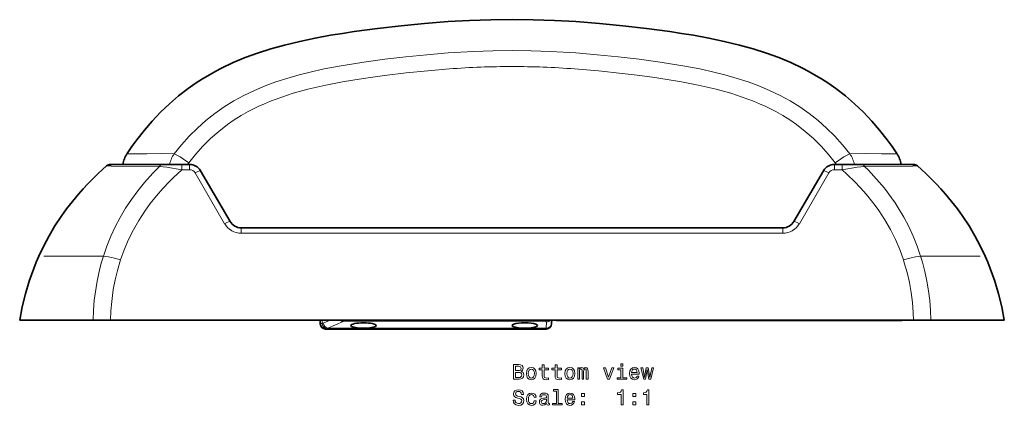
# Model space of a CAD drawing. Extents: x 333 to 1009, y 204 to 701.
# Drawn here: x 478 to 711, y 590 to 681 of the extents above; entities that cross this region are included whole.
import ezdxf

# ---------------------------------------------------------------- set-up
doc = ezdxf.new("R2010")
doc.units = 0

msp = doc.modelspace()

# ---------------------------------------------------------------- linework, layer by layer
at = {"color": 7, "lineweight": 35}
for p, q in [((499.9, 646.9), (500.98, 646.9)), ((512.32, 646.9), (500.98, 646.9)), ((516.7, 646.9), (512.32, 646.9)), ((516.7, 646.9), (518.49, 646.9)), ((528.08, 633.42), (521.1, 645.4)), ((667.9, 645.4), (660.92, 633.42)), ((670.51, 646.9), (672.3, 646.9)), ((672.3, 646.9), (676.68, 646.9)), ((676.68, 646.9), (688.02, 646.9)), ((689.1, 646.9), (688.02, 646.9)), ((530.69, 631.92), (658.31, 631.92)), ((479.66, 610.19), (478.46, 610.19)), ((495.74, 610.19), (479.66, 610.19)), ((480.08, 610.19), (497.09, 610.19)), ((488.82, 610.19), (482.93, 610.19)), ((488.98, 610.19), (488.82, 610.19)), ((497.21, 610.19), (488.98, 610.19)), ((495.74, 610.19), (499.85, 610.19)), ((497.37, 610.19), (497.09, 610.19)), ((499.09, 610.19), (497.79, 610.19)), ((500.07, 610.19), (499.74, 610.19)), ((499.85, 610.19), (689.15, 610.19)), ((500.07, 610.19), (510.65, 610.19)), ((521.51, 610.19), (510.65, 610.19)), ((521.51, 610.19), (530.66, 610.19)), ((537.24, 610.19), (651.76, 610.19)), ((549.3, 610.19), (549.32, 609.29)), ((550.57, 608.06), (602.58, 608.06)), ((603.83, 609.48), (603.85, 610.19)), ((603.83, 609.29), (603.83, 609.48)), ((604.98, 610.09), (604.98, 610.19)), ((606.45, 610.09), (604.98, 610.09)), ((610, 610.09), (606.45, 610.09)), ((610, 610.09), (670.96, 610.09)), ((658.34, 610.19), (688.93, 610.19)), ((670.96, 610.09), (675.28, 610.09)), ((686.4, 610.09), (675.28, 610.09)), ((686.4, 610.09), (686.4, 610.19)), ((688.93, 610.19), (689.26, 610.19)), ((693.26, 610.19), (689.15, 610.19)), ((689.91, 610.19), (691.21, 610.19)), ((691.63, 610.19), (691.91, 610.19)), ((691.91, 610.19), (700.02, 610.19)), ((691.91, 610.19), (708.92, 610.19)), ((693.26, 610.19), (709.34, 610.19)), ((700.02, 610.19), (700.18, 610.19)), ((706.07, 610.19), (700.18, 610.19)), ((709.34, 610.19), (710.54, 610.19))]:
    msp.add_line(p, q, dxfattribs=at)
at = {"color": 7, "lineweight": 13}
for p, q in [((511.4, 646.44), (499.99, 646.52)), ((516.7, 646.9), (516.7, 645.65)), ((516.7, 645.65), (518.49, 645.65)), ((518.49, 646.9), (518.49, 645.65)), ((670.51, 645.65), (670.51, 646.9)), ((670.51, 645.65), (672.3, 645.65)), ((672.3, 645.65), (672.3, 646.9)), ((677.6, 646.44), (689.01, 646.52)), ((519.8, 644.9), (526.77, 632.91)), ((669.2, 644.9), (662.23, 632.91)), ((530.69, 630.66), (530.69, 631.92)), ((658.31, 631.92), (658.31, 630.66)), ((530.69, 630.66), (658.31, 630.66)), ((484.11, 625.28), (498.21, 625.28)), ((690.79, 625.28), (704.89, 625.28)), ((549.73, 609.38), (549.72, 610.19)), ((551.66, 610.19), (550, 609.48)), ((551.12, 608.27), (554.72, 609.81)), ((558.96, 608.27), (551.12, 608.27)), ((555.39, 609.89), (555.39, 610.19)), ((555.39, 609.89), (601.86, 609.89)), ((596.98, 608.27), (560.03, 608.27)), ((602.58, 608.27), (598.05, 608.27)), ((601.86, 609.89), (601.86, 610.19)), ((602.61, 609.74), (602.58, 608.27)), ((602.58, 608.06), (602.58, 608.27)), ((610, 610.09), (610, 610.19)), ((670.96, 610.09), (670.96, 610.19)), ((675.28, 610.09), (675.29, 610.19))]:
    msp.add_line(p, q, dxfattribs=at)
at = {"color": 7, "lineweight": 35}
for points in [[(579.42, 680.58), (573.88, 680.16), (568.34, 679.62), (562.8, 678.98), (557.27, 678.23), (554.51, 677.82), (551.75, 677.36), (548.1, 676.69), (544.46, 675.92), (540.86, 675.05), (537.68, 674.16), (534.53, 673.15), (531.64, 672.09), (528.81, 670.91), (526.03, 669.59), (524.67, 668.88), (523.32, 668.13), (521.56, 667.08), (519.85, 665.96), (518.17, 664.78), (515.91, 663.04), (513.75, 661.17), (511.68, 659.2), (509.72, 657.13), (507.86, 654.96), (506.09, 652.71), (504.92, 651.1), (503.79, 649.45)], [(579.42, 680.58), (584.45, 680.84), (589.48, 681), (594.5, 681.05)], [(609.58, 680.58), (604.55, 680.84), (599.52, 681), (594.5, 681.05)], [(609.58, 680.58), (615.12, 680.16), (620.66, 679.62), (626.2, 678.98), (631.73, 678.23), (634.49, 677.82), (637.25, 677.36), (640.9, 676.69), (644.54, 675.92), (648.14, 675.05), (651.32, 674.16), (654.47, 673.15), (657.36, 672.09), (660.19, 670.91), (662.97, 669.59), (664.33, 668.88), (665.68, 668.13), (667.44, 667.08), (669.15, 665.96), (670.83, 664.78), (673.09, 663.04), (675.25, 661.17), (677.32, 659.2), (679.28, 657.13), (681.14, 654.96), (682.91, 652.71), (684.08, 651.1), (685.21, 649.45)], [(482.98, 625.28), (484.12, 627.7), (485.38, 630.06), (486.74, 632.37), (488.22, 634.6), (489.52, 636.41), (490.89, 638.18), (492.32, 639.89), (493.4, 641.11), (494.52, 642.31), (495.71, 643.53), (496.94, 644.73), (498.9, 646.53)], [(706.02, 625.28), (704.88, 627.7), (703.62, 630.06), (702.26, 632.37), (700.78, 634.6), (699.48, 636.41), (698.11, 638.18), (696.68, 639.89), (695.6, 641.11), (694.48, 642.31), (693.29, 643.53), (692.06, 644.73), (690.1, 646.53)], [(482.98, 625.28), (482.36, 623.83), (481.78, 622.37), (481.23, 620.88), (480.73, 619.38), (479.83, 616.36), (479.08, 613.29), (478.46, 610.19)], [(706.02, 625.28), (706.64, 623.83), (707.22, 622.37), (707.77, 620.88), (708.27, 619.38), (709.17, 616.36), (709.92, 613.29), (710.54, 610.19)]]:
    msp.add_lwpolyline(points, dxfattribs=at)
at = {"color": 7, "lineweight": 13}
for points in [[(514.87, 649.39), (516.59, 651.52), (518.42, 653.55), (520.35, 655.47), (522.37, 657.26), (524.49, 658.93), (526.68, 660.47), (528.96, 661.88), (531.3, 663.16), (533.77, 664.34), (536.28, 665.41), (538.83, 666.35), (541.41, 667.2), (544.32, 668.03), (547.26, 668.77), (550.22, 669.41), (552.44, 669.85), (554.68, 670.25), (559.6, 671.02), (564.53, 671.69), (569.49, 672.28), (574.45, 672.78), (579.42, 673.21)], [(594.5, 673.78), (589.97, 673.72), (585.45, 673.57), (580.93, 673.31), (579.42, 673.21)], [(594.5, 673.78), (599.03, 673.72), (603.55, 673.57), (608.07, 673.31), (609.58, 673.21)], [(674.13, 649.39), (672.41, 651.52), (670.58, 653.55), (668.65, 655.47), (666.63, 657.26), (664.51, 658.93), (662.32, 660.47), (660.04, 661.88), (657.7, 663.16), (655.23, 664.34), (652.72, 665.41), (650.17, 666.35), (647.59, 667.2), (644.68, 668.03), (641.74, 668.77), (638.78, 669.41), (636.56, 669.85), (634.32, 670.25), (629.4, 671.02), (624.47, 671.69), (619.51, 672.28), (614.55, 672.78), (609.58, 673.21)], [(518.32, 647.26), (519.93, 649.27), (521.64, 651.18), (523.46, 653), (525.4, 654.7), (527.43, 656.28), (529.01, 657.38), (530.64, 658.4), (532.31, 659.35), (533.55, 660), (534.8, 660.61), (536.17, 661.23), (537.55, 661.81), (540.22, 662.8), (542.93, 663.68), (544.67, 664.18), (546.41, 664.65), (548.52, 665.15), (550.63, 665.62), (554.53, 666.37), (557.01, 666.79), (559.49, 667.17), (564.46, 667.86), (569.55, 668.47), (574.64, 669), (579.74, 669.43)], [(670.68, 647.26), (669.07, 649.27), (667.36, 651.18), (665.54, 653), (663.6, 654.7), (661.57, 656.28), (659.99, 657.38), (658.36, 658.4), (656.69, 659.35), (655.45, 660), (654.2, 660.61), (652.83, 661.23), (651.45, 661.81), (648.78, 662.8), (646.07, 663.68), (644.33, 664.18), (642.59, 664.65), (640.48, 665.15), (638.37, 665.62), (634.47, 666.37), (631.04, 666.94), (627.6, 667.45), (624.03, 667.92), (620.45, 668.35), (614.86, 668.95), (609.26, 669.43)], [(504.7, 649.37), (505.65, 649.37), (508.46, 649.43), (511.99, 649.44), (514.87, 649.39)], [(514.87, 649.39), (515.5, 649.09), (516.25, 648.66), (517.06, 648.14), (518.32, 647.26)], [(674.13, 649.39), (673.5, 649.09), (672.75, 648.66), (671.94, 648.14), (670.68, 647.26)], [(684.3, 649.37), (683.58, 649.37), (681.56, 649.41), (677.89, 649.45), (674.13, 649.39)], [(498.21, 625.28), (499.02, 627.64), (499.94, 629.95), (500.98, 632.21), (502.14, 634.41), (503.41, 636.56), (504.79, 638.65), (506.28, 640.68), (507.88, 642.65), (509.81, 644.81), (511.4, 646.44)], [(502.24, 624.35), (503.11, 626.78), (504.11, 629.15), (505.25, 631.45), (506.52, 633.68), (507.92, 635.84), (509.25, 637.69), (510.67, 639.47), (512.18, 641.19), (513.77, 642.86), (514.72, 643.8), (516.7, 645.65)], [(516.7, 645.65), (513.11, 646.22), (511.4, 646.44)], [(672.3, 645.65), (675.89, 646.22), (677.6, 646.44)], [(686.76, 624.35), (685.88, 626.81), (684.86, 629.22), (683.7, 631.56), (682.4, 633.83), (680.96, 636.02), (680.13, 637.18), (679.27, 638.31), (678.35, 639.44), (677.4, 640.54), (675.44, 642.65), (673.37, 644.67), (672.3, 645.65)], [(690.79, 625.28), (689.98, 627.65), (689.05, 629.97), (688, 632.25), (686.83, 634.47), (685.55, 636.62), (684.78, 637.81), (683.98, 638.98), (682.27, 641.26), (680.44, 643.44), (678.5, 645.53), (677.6, 646.44)], [(495.74, 610.19), (495.84, 612.52), (496.04, 614.85), (496.22, 616.38), (496.45, 617.88), (496.71, 619.37), (497.02, 620.86), (497.37, 622.35), (497.77, 623.82), (498.21, 625.28)], [(502.24, 624.35), (500.78, 624.78), (499.4, 625.1), (498.77, 625.21), (498.21, 625.28)], [(499.85, 610.19), (499.95, 612.36), (500.14, 614.53), (500.31, 615.96), (500.53, 617.39), (500.96, 619.65), (501.5, 621.88), (502.24, 624.35)], [(686.76, 624.35), (688.24, 624.78), (689.63, 625.11), (690.25, 625.21), (690.79, 625.28)], [(689.15, 610.19), (689.08, 611.95), (688.88, 614.34), (688.58, 616.71), (688.16, 619.07), (687.62, 621.4), (686.97, 623.71), (686.76, 624.35)], [(693.26, 610.19), (693.16, 612.5), (692.97, 614.81), (692.67, 617.1), (692.29, 619.37), (691.8, 621.61), (691.23, 623.83), (690.79, 625.28)], [(549.73, 609.38), (549.81, 609.02), (549.98, 608.69), (550.23, 608.42), (550.53, 608.24), (550.85, 608.17)], [(555.39, 609.89), (555.06, 609.88), (554.72, 609.81)], [(602.61, 609.74), (602.61, 609.75), (602.6, 609.77), (602.57, 609.78), (602.5, 609.82), (602.19, 609.88), (601.86, 609.89)]]:
    msp.add_lwpolyline(points, dxfattribs=at)
for points in [[(596.65, 598.1), (597, 598.39), (597.09, 598.59), (597.12, 598.83), (597.06, 599.21), (596.86, 599.48), (596.54, 599.65), (596.1, 599.71), (594.85, 599.71), (594.85, 596.21), (596.17, 596.21), (596.64, 596.28), (596.99, 596.48), (597.2, 596.81), (597.28, 597.26), (597.23, 597.55), (597.11, 597.8), (596.92, 597.98)], [(596, 598.25), (595.32, 598.25), (595.32, 599.29), (596.04, 599.29), (596.32, 599.26), (596.51, 599.17), (596.62, 599.01), (596.66, 598.78), (596.62, 598.55), (596.5, 598.38), (596.29, 598.28)], [(597.88, 597.56), (597.96, 596.94), (598.19, 596.49), (598.56, 596.21), (599.05, 596.11), (599.54, 596.21), (599.91, 596.48), (600.14, 596.94), (600.23, 597.56), (600.14, 598.17), (599.91, 598.63), (599.54, 598.91), (599.05, 599.01), (598.56, 598.91), (598.19, 598.63), (597.96, 598.17)], [(601.64, 598.45), (601.64, 597.09), (601.67, 596.65), (601.81, 596.35), (602.1, 596.17), (602.57, 596.11), (603.1, 596.14), (603.1, 596.52), (602.72, 596.49), (602.37, 596.53), (602.18, 596.66), (602.1, 596.87), (602.09, 597.16), (602.09, 598.45), (603.1, 598.45), (603.1, 598.82), (602.09, 598.82), (602.09, 599.62), (601.64, 599.62), (601.64, 598.82), (600.87, 598.82), (600.87, 598.45)], [(604.68, 598.45), (604.68, 597.09), (604.71, 596.65), (604.85, 596.35), (605.13, 596.17), (605.61, 596.11), (606.13, 596.14), (606.13, 596.52), (605.75, 596.49), (605.4, 596.53), (605.22, 596.66), (605.14, 596.87), (605.12, 597.16), (605.12, 598.45), (606.13, 598.45), (606.13, 598.82), (605.12, 598.82), (605.12, 599.62), (604.68, 599.62), (604.68, 598.82), (603.91, 598.82), (603.91, 598.45)], [(606.99, 597.56), (607.07, 596.94), (607.3, 596.49), (607.67, 596.21), (608.16, 596.11), (608.65, 596.21), (609.02, 596.48), (609.25, 596.94), (609.34, 597.56), (609.25, 598.17), (609.02, 598.63), (608.65, 598.91), (608.16, 599.01), (607.67, 598.91), (607.3, 598.63), (607.07, 598.17)], [(609.98, 596.21), (610.39, 596.21), (610.39, 598.02), (610.41, 598.29), (610.49, 598.49), (610.6, 598.6), (610.75, 598.65), (610.88, 598.61), (610.96, 598.51), (611, 598.33), (611.01, 598.11), (611.01, 596.21), (611.39, 596.21), (611.39, 598.02), (611.42, 598.28), (611.5, 598.48), (611.62, 598.6), (611.77, 598.65), (611.89, 598.61), (611.97, 598.51), (612.02, 598.11), (612.02, 596.21), (612.43, 596.21), (612.43, 598.08), (612.4, 598.47), (612.32, 598.76), (612.16, 598.94), (611.9, 599.01), (611.59, 598.91), (611.35, 598.62), (611.17, 598.9), (610.86, 599.01), (610.57, 598.91), (610.37, 598.63), (610.37, 598.91), (609.98, 598.91)], [(617.04, 596.21), (617.51, 596.21), (618.5, 598.91), (618.04, 598.91), (617.28, 596.73), (616.5, 598.91), (616.03, 598.91)], [(620.62, 596.58), (620.62, 598.82), (619.48, 598.82), (619.48, 598.45), (620.18, 598.45), (620.18, 596.58), (619.27, 596.58), (619.27, 596.21), (621.54, 596.21), (621.54, 596.58)], [(620.63, 599.83), (620.16, 599.83), (620.16, 599.32), (620.63, 599.32)], [(622.69, 597.43), (624.46, 597.43), (624.47, 597.64), (624.39, 598.22), (624.16, 598.65), (623.81, 598.91), (623.34, 599.01), (622.88, 598.91), (622.53, 598.63), (622.3, 598.17), (622.22, 597.56), (622.3, 596.94), (622.53, 596.49), (622.87, 596.21), (623.33, 596.11), (623.72, 596.18), (624.04, 596.35), (624.28, 596.62), (624.42, 596.98), (623.98, 596.98), (623.89, 596.78), (623.76, 596.63), (623.38, 596.51), (623.1, 596.56), (622.88, 596.74), (622.74, 597.03), (622.69, 597.42)], [(625.97, 596.21), (626.38, 598.51), (626.78, 596.21), (627.21, 596.21), (627.87, 598.91), (627.44, 598.91), (626.99, 596.61), (626.6, 598.91), (626.16, 598.91), (625.76, 596.61), (625.31, 598.91), (624.89, 598.91), (625.55, 596.21)], [(596.11, 596.62), (595.32, 596.62), (595.32, 597.83), (596.07, 597.83), (596.39, 597.79), (596.61, 597.69), (596.75, 597.51), (596.79, 597.25), (596.75, 596.97), (596.62, 596.78), (596.41, 596.66)], [(598.33, 597.56), (598.38, 598.02), (598.52, 598.34), (598.75, 598.55), (599.05, 598.62), (599.36, 598.55), (599.58, 598.35), (599.72, 598.02), (599.78, 597.56), (599.72, 597.1), (599.58, 596.77), (599.36, 596.57), (599.05, 596.5), (598.75, 596.57), (598.52, 596.77), (598.38, 597.1)], [(607.44, 597.56), (607.49, 598.02), (607.63, 598.34), (607.85, 598.55), (608.16, 598.62), (608.46, 598.55), (608.69, 598.35), (608.83, 598.02), (608.88, 597.56), (608.83, 597.1), (608.69, 596.77), (608.46, 596.57), (608.16, 596.5), (607.85, 596.57), (607.63, 596.77), (607.49, 597.1)], [(622.69, 597.8), (622.74, 598.15), (622.88, 598.41), (623.09, 598.57), (623.36, 598.62), (623.62, 598.57), (623.83, 598.41), (623.96, 598.15), (624, 597.8)], [(595.22, 591.31), (594.76, 591.31), (594.86, 590.78), (595.12, 590.39), (595.5, 590.15), (596.03, 590.06), (596.55, 590.14), (596.94, 590.37), (597.18, 590.71), (597.27, 591.17), (597.2, 591.59), (596.99, 591.85), (596.64, 592.03), (596.18, 592.16), (595.79, 592.26), (595.53, 592.37), (595.39, 592.53), (595.34, 592.78), (595.39, 593.01), (595.52, 593.18), (595.72, 593.3), (596, 593.34), (596.28, 593.29), (596.5, 593.15), (596.65, 592.92), (596.72, 592.62), (597.18, 592.62), (597.18, 592.63), (597.1, 593.1), (596.86, 593.45), (596.49, 593.67), (595.98, 593.75), (595.53, 593.67), (595.18, 593.46), (594.95, 593.13), (594.87, 592.71), (594.93, 592.33), (595.13, 592.08), (595.43, 591.9), (595.84, 591.77), (596.25, 591.66), (596.56, 591.55), (596.74, 591.38), (596.81, 591.12), (596.75, 590.86), (596.59, 590.65), (596.36, 590.53), (596.05, 590.49), (595.71, 590.54), (595.44, 590.7), (595.28, 590.97)], [(599.73, 591.97), (600.17, 591.97), (600.08, 592.37), (599.87, 592.69), (599.53, 592.89), (599.09, 592.96), (598.61, 592.86), (598.24, 592.58), (598.01, 592.12), (597.92, 591.51), (598, 590.9), (598.23, 590.44), (598.59, 590.16), (599.07, 590.06), (599.51, 590.14), (599.85, 590.35), (600.08, 590.68), (600.18, 591.13), (599.76, 591.13), (599.68, 590.85), (599.54, 590.63), (599.34, 590.5), (599.09, 590.46), (598.78, 590.53), (598.56, 590.73), (598.42, 591.06), (598.38, 591.52), (598.42, 591.97), (598.56, 592.3), (598.79, 592.5), (599.09, 592.58), (599.35, 592.53), (599.55, 592.41), (599.68, 592.22)], [(602.65, 590.51), (602.65, 590.5), (602.68, 590.33), (602.76, 590.2), (603.07, 590.11), (603.32, 590.15), (603.32, 590.49), (603.21, 590.48), (603.07, 590.54), (603.05, 590.74), (603.05, 592.15), (602.99, 592.5), (602.81, 592.76), (602.5, 592.91), (602.07, 592.96), (601.65, 592.9), (601.33, 592.73), (601.14, 592.46), (601.07, 592.11), (601.07, 592.08), (601.47, 592.08), (601.51, 592.29), (601.62, 592.44), (601.8, 592.53), (602.05, 592.57), (602.3, 592.54), (602.48, 592.47), (602.58, 592.34), (602.62, 592.16), (602.6, 591.94), (602.52, 591.84), (602.32, 591.79), (601.94, 591.75), (601.51, 591.66), (601.2, 591.5), (601.02, 591.24), (600.96, 590.87), (601.01, 590.54), (601.17, 590.29), (601.42, 590.13), (601.77, 590.08), (602.24, 590.18)], [(604.96, 593.41), (604.96, 590.53), (604.05, 590.53), (604.05, 590.16), (606.32, 590.16), (606.32, 590.53), (605.41, 590.53), (605.41, 593.78), (604.27, 593.78), (604.27, 593.41)], [(607.51, 591.38), (609.28, 591.38), (609.29, 591.59), (609.21, 592.17), (608.98, 592.61), (608.63, 592.87), (608.16, 592.96), (607.7, 592.86), (607.35, 592.58), (607.12, 592.12), (607.04, 591.52), (607.12, 590.9), (607.35, 590.44), (607.69, 590.16), (608.15, 590.06), (608.54, 590.13), (608.86, 590.3), (609.1, 590.57), (609.24, 590.94), (608.8, 590.94), (608.71, 590.73), (608.58, 590.58), (608.2, 590.46), (607.91, 590.52), (607.7, 590.69), (607.56, 590.98), (607.51, 591.37)], [(607.51, 591.76), (607.56, 592.11), (607.7, 592.36), (607.9, 592.52), (608.18, 592.58), (608.44, 592.52), (608.65, 592.36), (608.78, 592.11), (608.82, 591.76)], [(610.85, 592.12), (611.55, 592.12), (611.55, 592.87), (610.85, 592.87)], [(620.22, 590.16), (620.67, 590.16), (620.67, 593.68), (620.33, 593.68), (620.24, 593.38), (620.06, 593.17), (619.78, 593.05), (619.4, 593.01), (619.4, 592.65), (620.22, 592.65)], [(622.99, 592.12), (623.69, 592.12), (623.69, 592.87), (622.99, 592.87)], [(626.29, 590.16), (626.75, 590.16), (626.75, 593.68), (626.4, 593.68), (626.31, 593.38), (626.13, 593.17), (625.85, 593.05), (625.47, 593.01), (625.47, 592.65), (626.29, 592.65)], [(602.6, 591.11), (602.54, 590.85), (602.38, 590.64), (602.14, 590.51), (601.84, 590.47), (601.65, 590.49), (601.52, 590.57), (601.43, 590.71), (601.4, 590.91), (601.42, 591.09), (601.51, 591.21), (601.83, 591.35), (602.24, 591.42), (602.6, 591.54)], [(610.85, 590.16), (611.55, 590.16), (611.55, 590.91), (610.85, 590.91)], [(622.99, 590.16), (623.69, 590.16), (623.69, 590.91), (622.99, 590.91)]]:
    msp.add_lwpolyline(points, close=True, dxfattribs=at)
for centre, radius, start, end in [((594.6, 470.35), 199.64, 90.0276, 94.2671), ((594.4, 470.35), 199.64, 85.7329, 89.9724), ((504.85, 656.49), 7.12, 261.4248, 268.7755), ((520.67, 645.44), 7.02, 145.7659, 167.9323), ((668.33, 645.44), 7.02, 12.0677, 34.2341), ((684.15, 656.44), 7.07, 271.2026, 278.6061), ((499.26, 503.12), 143.41, 89.7056, 90.1443), ((519.66, 646.24), 1.69, 142.8548, 156.7729), ((518.49, 644.14), 1.51, 30.1996, 89.9975), ((670.51, 644.14), 1.51, 90.0025, 149.8004), ((669.33, 646.23), 1.7, 23.3387, 37.1971), ((689.74, 503.12), 143.41, 89.8557, 90.2944), ((530.69, 635.19), 4.53, 210.2009, 270.0007), ((658.31, 635.19), 4.53, 269.9993, 329.7991), ((552.17, 597.3), 12.33, 101.3797, 103.3515), ((550.57, 609.31), 1.25, 181.0448, 269.956), ((549.05, 611.7), 2.41, 286.5239, 293.0989), ((552.21, 603.99), 4.39, 108.0119, 111.9661), ((550.14, 610.27), 2.22, 288.7503, 296.0092)]:
    msp.add_arc(centre, radius, start, end, dxfattribs=at)
at = {"color": 7, "lineweight": 35}
for centre, radius, start, end in [((509.65, 645.55), 7.04, 146.3833, 168.9045), ((679.35, 645.55), 7.04, 11.0955, 33.6167), ((499.9, 645.4), 1.51, 90.001, 131.5535), ((518.49, 643.89), 3.02, 30.196, 89.9999), ((670.51, 643.89), 3.02, 90.0001, 149.804), ((689.1, 645.4), 1.51, 48.4465, 89.999), ((530.69, 634.93), 3.02, 210.1961, 270), ((658.31, 634.93), 3.02, 270, 329.8039), ((550.57, 609.31), 1.25, 181, 270), ((559.5, 622.7), 14.44, 267.8719, 272.1281), ((597.52, 622.7), 14.44, 267.8719, 272.1281), ((602.58, 609.31), 1.25, 270, 359)]:
    msp.add_arc(centre, radius, start, end, dxfattribs=at)
at = {"color": 7, "lineweight": 13}
for centre, major_axis, ratio, start_param, end_param in [((512.32, 645.4), (0, -1.51), 0.851016, 3.144216, 3.948361), ((519.8, 644.65), (1.3, 0.76), 0.14465, 0, 1.48682), ((669.2, 644.65), (-1.3, 0.76), 0.14465, 4.796366, 6.283185), ((676.68, 645.4), (0, -1.51), 0.851016, 2.334824, 3.138969), ((526.77, 632.66), (1.3, 0.76), 0.14465, 0, 1.48682), ((662.23, 632.66), (-1.3, 0.76), 0.14465, 4.796366, 6.283185), ((551.12, 609.5), (0.49, -1.15), 0.882064, 4.371153, 5.833791), ((554.72, 611.03), (0.49, -1.15), 0.882064, 5.1109, 5.833791), ((602.58, 609.5), (-1.25, 0.02), 0.978825, 1.58788, 3.141593), ((602.61, 610.96), (-1.25, 0.02), 0.978825, 1.58788, 2.474454)]:
    msp.add_ellipse(centre, major_axis=major_axis, ratio=ratio, start_param=start_param, end_param=end_param, dxfattribs=at)
at = {"color": 7, "lineweight": 35}
for centre, major_axis, start_param, end_param in [((559.5, 608.89), (-3, 0), 3.141593, 6.283185), ((559.5, 608.89), (-3, 0), 0, 1.391103), ((559.5, 608.89), (-3, 0), 1.750489, 3.141593), ((597.52, 608.89), (3, 0), 0, 3.141593), ((597.52, 608.89), (3, 0), 3.141593, 4.532696), ((597.52, 608.89), (3, 0), 4.892082, 6.283185)]:
    msp.add_ellipse(centre, major_axis=major_axis, ratio=0.209095, start_param=start_param, end_param=end_param, dxfattribs=at)

doc.saveas('drawing.dxf')
